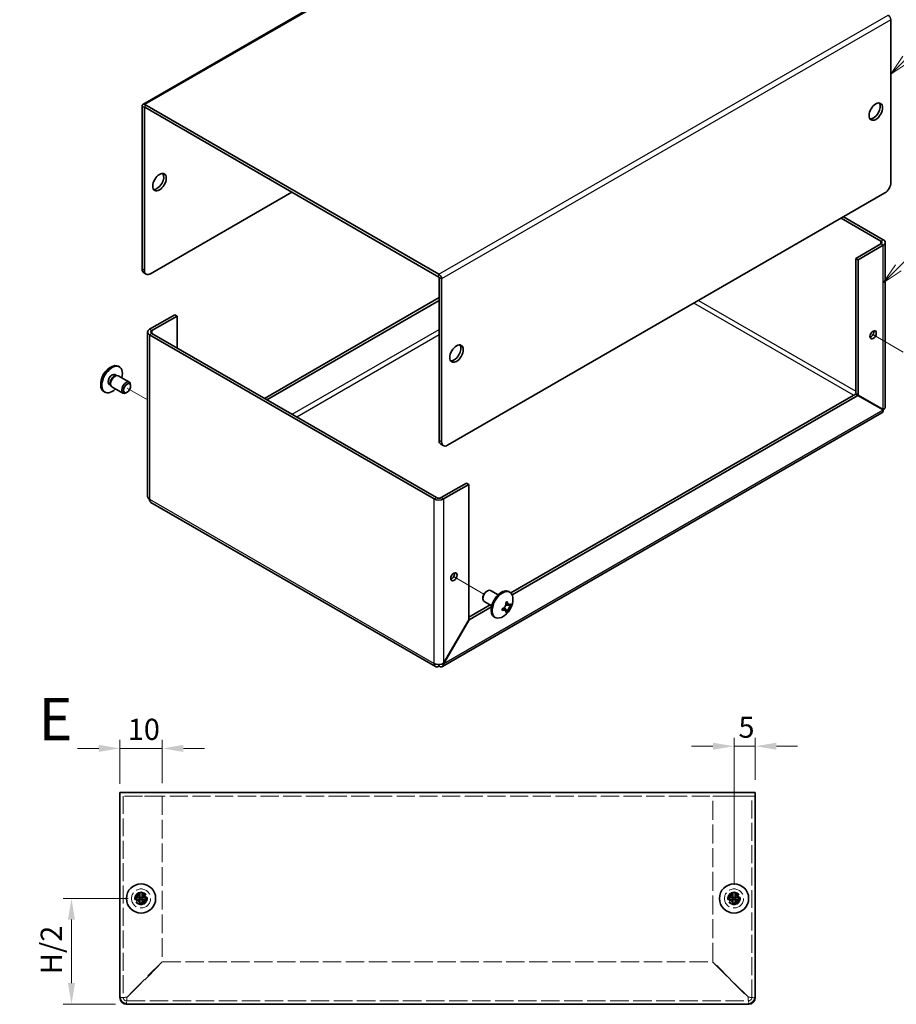
# Model space of a CAD drawing. Units: millimetres. Extents: x 29 to 2395, y 16 to 578.
# Drawn here: x 380 to 587, y 216 to 449 of the extents above; entities that cross this region are included whole.
import ezdxf

# ---------------------------------------------------------------- set-up
doc = ezdxf.new("R2010")
doc.units = ezdxf.units.MM
doc.header["$LTSCALE"] = 2
doc.linetypes.add('DASHED', pattern=[0.2067, 0.1654, -0.0413])
doc.layers.get('Defpoints').update_dxf_attribs({"lineweight": 25})
for name, color, linetype, lineweight in [('Dimension (ISO)', 7, 'Continuous', 18), ('Hidden (ISO)', 7, 'DASHED', 18), ('Symbol (ISO)', 7, 'Continuous', 18), ('Tweak Trail (ISO)', 7, 'Continuous', 18), ('Visible (ISO)', 7, 'Continuous', 35), ('Visible Narrow (ISO)', 7, 'Continuous', 25)]:
    doc.layers.add(name, color=color, linetype=linetype, lineweight=lineweight)
doc.layers.add('Symbol (TK)', color=100, linetype='Continuous', lineweight=18, true_color=0x00ff3f)
doc.styles.add('Note Text (TK)', font='txt')
doc.styles.add('Note Text (TK2)', font='txt')
doc.dimstyles.new('Default - Method 1b (TK)', dxfattribs={"dimscale": 2, "dimtxt": 2.5, "dimasz": 2.5, "dimexe": 1, "dimexo": 1.5, "dimgap": 1, "dimtad": 1, "dimtoh": 1, "dimrnd": 1e-08, "dimdsep": 46, "dimtxsty": 'Note Text (TK)', "dimcen": 0.09, "dimdle": 5, "dimclrd": 100, "dimclre": 100, "dimclrt": 7, "dimadec": 1, "dimazin": 1, "dimtfac": 1, "dimtmove": 0, "dimatfit": 3, "dimfxl": 0, "dimtolj": 1, "dimlwd": -1, "dimlwe": -1, "dimarcsym": 0})

# ---------------------------------------------------------------- blocks, each defined once
blk = doc.blocks.new('バルーン1')
at = {"layer": 'Symbol (TK)', "color": 100, "true_color": 0x00ff40}
for p, q in [((297.45, 224.77), (311.12, 238.44)), ((297.1, 225.13), (295.69, 223)), ((297.45, 224.77), (295.69, 223)), ((295.69, 223), (297.81, 224.42))]:
    blk.add_line(p, q, dxfattribs=at)
at = {"layer": 'Symbol (TK)'}
blk.add_circle((313.23, 240.55), 3, dxfattribs=at)
at = {"layer": 'Symbol (TK)', "color": 7, "insert": (313.23, 240.53), "char_height": 2, "attachment_point": 5, "style": 'Note Text (TK2)'}
blk.add_mtext('1', dxfattribs=at)
blk = doc.blocks.new('バルーン2')
at = {"layer": 'Symbol (TK)', "color": 100, "true_color": 0x00ff40}
for p, q in [((296.57, 200.12), (313.55, 217.11)), ((296.22, 200.48), (294.8, 198.36)), ((296.57, 200.12), (294.8, 198.36)), ((294.8, 198.36), (296.92, 199.77))]:
    blk.add_line(p, q, dxfattribs=at)
at = {"layer": 'Symbol (TK)'}
blk.add_circle((315.66, 219.22), 3, dxfattribs=at)
at = {"layer": 'Symbol (TK)', "color": 7, "insert": (315.66, 219.2), "char_height": 2, "attachment_point": 5, "style": 'Note Text (TK2)'}
blk.add_mtext('2', dxfattribs=at)
blk = doc.blocks.new('*D12')
at = {"layer": 'Defpoints', "color": 0, "transparency": 16777216}
for p in [(408.53, 240.97), (392.11, 215.97), (405.53, 215.97)]:
    blk.add_point(p, dxfattribs=at)
at = {"layer": 'Dimension (ISO)', "color": 100, "transparency": 16777216}
for p, q in [((405.53, 240.97), (390.11, 240.97)), ((392.11, 235.97), (392.11, 220.97)), ((402.53, 215.97), (390.11, 215.97))]:
    blk.add_line(p, q, dxfattribs=at)
for points in [[(391.28, 235.97), (392.94, 235.97), (392.11, 240.97)], [(391.28, 220.97), (392.94, 220.97), (392.11, 215.97)]]:
    blk.add_solid(points, dxfattribs=at)
at = {"layer": 'Dimension (ISO)', "color": 7, "transparency": 16777216, "insert": (387.34, 221.58), "char_height": 5, "attachment_point": 4, "rotation": 90, "style": 'Note Text (TK)'}
blk.add_mtext('\\A1; H/2', dxfattribs=at)
blk = doc.blocks.new('*D13')
at = {"layer": 'Defpoints', "color": 0, "transparency": 16777216}
for p in [(413.53, 276.42), (413.53, 265.17), (403.53, 265.07)]:
    blk.add_point(p, dxfattribs=at)
at = {"layer": 'Dimension (ISO)', "color": 100, "transparency": 16777216}
for p, q in [((403.53, 268.07), (403.53, 278.42)), ((413.53, 268.17), (413.53, 278.42)), ((398.53, 276.42), (393.53, 276.42)), ((403.53, 276.42), (413.53, 276.42)), ((418.53, 276.42), (423.53, 276.42))]:
    blk.add_line(p, q, dxfattribs=at)
for points in [[(398.53, 277.25), (398.53, 275.59), (403.53, 276.42)], [(418.53, 277.25), (418.53, 275.59), (413.53, 276.42)]]:
    blk.add_solid(points, dxfattribs=at)
at = {"layer": 'Dimension (ISO)', "color": 7, "transparency": 16777216, "insert": (405.41, 280.92), "char_height": 5, "attachment_point": 4, "style": 'Note Text (TK)'}
blk.add_mtext('\\A1;10', dxfattribs=at)
blk = doc.blocks.new('*D14')
at = {"layer": 'Defpoints', "color": 0, "transparency": 16777216}
for p in [(553.53, 276.93), (553.53, 265.97), (548.53, 241.22)]:
    blk.add_point(p, dxfattribs=at)
at = {"layer": 'Dimension (ISO)', "color": 100, "transparency": 16777216}
for p, q in [((543.53, 276.93), (538.53, 276.93)), ((548.53, 244.22), (548.53, 278.93)), ((548.53, 276.93), (553.53, 276.93)), ((553.53, 268.97), (553.53, 278.93)), ((558.53, 276.93), (563.53, 276.93))]:
    blk.add_line(p, q, dxfattribs=at)
for points in [[(543.53, 277.76), (543.53, 276.1), (548.53, 276.93)], [(558.53, 277.76), (558.53, 276.1), (553.53, 276.93)]]:
    blk.add_solid(points, dxfattribs=at)
at = {"layer": 'Dimension (ISO)', "color": 7, "transparency": 16777216, "insert": (549.58, 281.43), "char_height": 5, "attachment_point": 4, "style": 'Note Text (TK)'}
blk.add_mtext('\\A1;5', dxfattribs=at)

msp = doc.modelspace()

# ---------------------------------------------------------------- linework, layer by layer
at = {"layer": 'Hidden (ISO)', "ltscale": 12.958739}
msp.add_line((553.5334, 265.1708), (403.5334, 265.1708), dxfattribs=at)
at = {"layer": 'Hidden (ISO)', "ltscale": 12.793635}
for p, q in [((404.3334, 265.1708), (404.3334, 217.5708)), ((552.7334, 217.5708), (552.7334, 265.1708))]:
    msp.add_line(p, q, dxfattribs=at)
at = {"layer": 'Hidden (ISO)', "ltscale": 10.159652}
for p, q in [((405.1334, 265.1708), (413.5334, 265.1708)), ((543.5334, 265.1708), (551.9334, 265.1708))]:
    msp.add_line(p, q, dxfattribs=at)
at = {"layer": 'Hidden (ISO)', "ltscale": 13.521767}
for p, q in [((413.5334, 265.1708), (413.5334, 226.0415)), ((543.5334, 226.0415), (543.5334, 265.1708))]:
    msp.add_line(p, q, dxfattribs=at)
at = {"layer": 'Hidden (ISO)', "ltscale": 0.000269688}
for p, q in [((408.2809, 241.224), (408.2809, 241.2243)), ((408.7866, 241.2233), (408.7869, 241.2233)), ((548.2809, 241.224), (548.2809, 241.2243)), ((548.7866, 241.2233), (548.7869, 241.2233))]:
    msp.add_line(p, q, dxfattribs=at)
at = {"layer": 'Hidden (ISO)', "ltscale": 0.000269703}
for p, q in [((408.7859, 240.7175), (408.7859, 240.7173)), ((548.7859, 240.7175), (548.7859, 240.7173))]:
    msp.add_line(p, q, dxfattribs=at)
at = {"layer": 'Hidden (ISO)', "ltscale": 14.367917}
for p, q in [((413.5334, 226.0415), (405.1334, 217.6415)), ((405.2041, 217.5708), (413.6041, 225.9708)), ((543.4626, 225.9708), (551.8626, 217.5708)), ((551.9334, 217.6415), (543.5334, 226.0415))]:
    msp.add_line(p, q, dxfattribs=at)
at = {"layer": 'Hidden (ISO)', "ltscale": 13.088471}
msp.add_line((413.6041, 225.9708), (543.4626, 225.9708), dxfattribs=at)
at = {"layer": 'Hidden (ISO)', "ltscale": 13.152}
msp.add_line((405.1334, 216.7708), (551.9334, 216.7708), dxfattribs=at)
at = {"layer": 'Hidden (ISO)', "ltscale": 11.399102}
for centre, radius in [((408.5334, 240.9708), 2.25), ((408.5334, 240.9708), 1.5), ((548.5334, 240.9708), 2.25), ((548.5334, 240.9708), 1.5)]:
    msp.add_circle(centre, radius, dxfattribs=at)
at = {"layer": 'Hidden (ISO)', "ltscale": 10.1642}
for centre in [(408.5334, 240.9708), (548.5334, 240.9708)]:
    msp.add_circle(centre, 1.3375, dxfattribs=at)
at = {"layer": 'Hidden (ISO)', "ltscale": 7.140196}
for centre in [(408.5334, 240.9708), (548.5334, 240.9708)]:
    msp.add_circle(centre, 1.1933, dxfattribs=at)
at = {"layer": 'Hidden (ISO)', "ltscale": 6.321764}
for centre in [(408.5334, 240.9708), (548.5334, 240.9708)]:
    msp.add_circle(centre, 1.0565, dxfattribs=at)
at = {"layer": 'Hidden (ISO)', "ltscale": 1.196656}
for centre, start, end in [((405.1334, 217.5708), 180, 270), ((551.9334, 217.5708), 270, 0)]:
    msp.add_arc(centre, 0.8, start, end, dxfattribs=at)
at = {"layer": 'Hidden (ISO)', "ltscale": 1.740105}
for points in [[(407.1346, 241.2233), (407.2119, 241.2233), (407.2905, 241.2322), (407.4491, 241.2668), (407.5298, 241.2937), (407.6866, 241.3663), (407.814, 241.4357), (408.0517, 241.6729), (408.1248, 241.7904), (408.2104, 241.9741), (408.2376, 242.0541), (408.2723, 242.2137), (408.2809, 242.2922), (408.2809, 242.3695)], [(408.7859, 242.3695), (408.7859, 242.2923), (408.7948, 242.2136), (408.8294, 242.055), (408.8562, 241.9743), (408.9288, 241.8176), (408.9983, 241.6901), (409.2355, 241.4525), (409.3529, 241.3793), (409.5367, 241.2937), (409.6167, 241.2666), (409.7763, 241.2319), (409.8548, 241.2233), (409.9321, 241.2233)], [(547.1346, 241.2233), (547.2119, 241.2233), (547.2905, 241.2322), (547.4491, 241.2668), (547.5298, 241.2937), (547.6866, 241.3663), (547.814, 241.4357), (548.0517, 241.6729), (548.1248, 241.7904), (548.2104, 241.9741), (548.2376, 242.0541), (548.2723, 242.2137), (548.2809, 242.2922), (548.2809, 242.3695)], [(548.7859, 242.3695), (548.7859, 242.2923), (548.7948, 242.2136), (548.8294, 242.055), (548.8562, 241.9743), (548.9288, 241.8176), (548.9983, 241.6901), (549.2355, 241.4525), (549.3529, 241.3793), (549.5367, 241.2937), (549.6167, 241.2666), (549.7763, 241.2319), (549.8548, 241.2233), (549.9321, 241.2233)], [(409.9321, 240.7183), (409.8549, 240.7183), (409.7762, 240.7094), (409.6176, 240.6748), (409.5369, 240.6479), (409.3802, 240.5753), (409.2527, 240.5059), (409.0151, 240.2687), (408.9419, 240.1512), (408.8563, 239.9675), (408.8291, 239.8874), (408.7944, 239.7279), (408.7859, 239.6493), (408.7859, 239.5721)], [(549.9321, 240.7183), (549.8549, 240.7183), (549.7762, 240.7094), (549.6176, 240.6748), (549.5369, 240.6479), (549.3802, 240.5753), (549.2527, 240.5059), (549.0151, 240.2687), (548.9419, 240.1512), (548.8563, 239.9675), (548.8291, 239.8874), (548.7944, 239.7279), (548.7859, 239.6493), (548.7859, 239.5721)]]:
    msp.add_open_spline(points, degree=3, knots=[0, 0, 0, 0, 0.024326161, 0.024326161, 0.0500119, 0.0500119, 0.076589111, 0.076589111, 0.099663191, 0.099663191, 0.116461181, 0.116461181, 0.1321878, 0.1321878, 0.1321878, 0.1321878], dxfattribs=at)
at = {"layer": 'Hidden (ISO)', "ltscale": 1.739834}
for points in [[(408.2809, 239.5721), (408.2809, 239.6491), (408.2723, 239.7273), (408.2379, 239.8863), (408.2109, 239.9659), (408.1257, 240.1491), (408.0525, 240.2672), (407.8115, 240.5078), (407.6823, 240.5771), (407.529, 240.6481), (407.4485, 240.6749), (407.2903, 240.7094), (407.2117, 240.7183), (407.1346, 240.7183)], [(548.2809, 239.5721), (548.2809, 239.6491), (548.2723, 239.7273), (548.2379, 239.8863), (548.2109, 239.9659), (548.1257, 240.1491), (548.0525, 240.2672), (547.8115, 240.5078), (547.6823, 240.5771), (547.529, 240.6481), (547.4485, 240.6749), (547.2903, 240.7094), (547.2117, 240.7183), (547.1346, 240.7183)]]:
    msp.add_open_spline(points, degree=3, knots=[0, 0, 0, 0, 0.02425367, 0.02425367, 0.050141639, 0.050141639, 0.085703099, 0.085703099, 0.127165475, 0.127165475, 0.168850202, 0.168850202, 0.208348032, 0.208348032, 0.208348032, 0.208348032], dxfattribs=at)
at = {"layer": 'Hidden (ISO)', "ltscale": 0.013686}
for points in [[(408.2805, 241.2241), (408.2805, 241.2239), (408.2805, 241.2237), (408.2805, 241.2237)], [(408.7862, 240.7175), (408.7862, 240.7177), (408.7862, 240.7178), (408.7862, 240.7179)], [(408.7866, 241.2236), (408.7864, 241.2237), (408.7863, 241.2237), (408.7863, 241.2237)], [(548.2805, 241.2241), (548.2805, 241.2239), (548.2805, 241.2237), (548.2805, 241.2237)], [(548.7862, 240.7175), (548.7862, 240.7177), (548.7862, 240.7178), (548.7862, 240.7179)], [(548.7866, 241.2236), (548.7864, 241.2237), (548.7863, 241.2237), (548.7863, 241.2237)]]:
    msp.add_open_spline(points, degree=3, dxfattribs=at)
at = {"layer": 'Hidden (ISO)', "ltscale": 0.723296}
for points in [[(404.3334, 217.5708), (404.0802, 217.5708), (403.827, 217.5708), (403.5738, 217.5708)], [(405.1334, 216.0112), (405.1334, 216.2644), (405.1334, 216.5176), (405.1334, 216.7708)], [(551.9334, 216.7708), (551.9334, 216.5176), (551.9334, 216.2644), (551.9334, 216.0112)], [(553.493, 217.5708), (553.2398, 217.5708), (552.9866, 217.5708), (552.7334, 217.5708)]]:
    msp.add_open_spline(points, degree=3, dxfattribs=at)
at = {"layer": 'Hidden (ISO)', "ltscale": 1.191653}
for points in [[(404.3334, 217.5708), (404.3334, 217.593), (404.6681, 217.6152), (405.0613, 217.6374), (405.0852, 217.6388), (405.1093, 217.6401), (405.1334, 217.6415)], [(405.1334, 216.7708), (405.1556, 216.7708), (405.1778, 217.1055), (405.2, 217.4987), (405.2014, 217.5227), (405.2027, 217.5467), (405.2041, 217.5708)], [(551.9334, 216.7708), (551.9111, 216.7708), (551.8889, 217.1055), (551.8667, 217.4987), (551.8654, 217.5227), (551.864, 217.5467), (551.8626, 217.5708)], [(552.7334, 217.5708), (552.7334, 217.593), (552.3987, 217.6152), (552.0054, 217.6374), (551.9815, 217.6388), (551.9574, 217.6401), (551.9334, 217.6415)]]:
    msp.add_open_spline(points, degree=3, knots=[0, 0, 0, 0, 1.48056885, 1.48056885, 1.48056885, 1.57079633, 1.57079633, 1.57079633, 1.57079633], dxfattribs=at)
at = {"layer": 'Tweak Trail (ISO)'}
for p, q in [((581.4419, 374.0796), (588.4893, 370.0108)), ((410.0728, 358.7101), (405.2381, 361.5014)), ((482.4469, 316.9249), (489.4943, 312.8561))]:
    msp.add_line(p, q, dxfattribs=at)
at = {"layer": 'Visible (ISO)'}
for p, q in [((515.0261, 489.7767), (408.9601, 428.5395)), ((585.5504, 448.5399), (585.5504, 410.0829)), ((408.7737, 428.1275), (408.7737, 389.6705)), ((409.4101, 428.4949), (478.848, 388.4049)), ((409.3394, 389.3439), (409.3394, 427.8009)), ((409.4101, 427.8417), (478.848, 387.7517)), ((410.7536, 388.5274), (444.129, 407.7967)), ((584.1362, 407.6334), (480.8986, 348.0292)), ((583.2169, 396.2433), (573.8124, 401.673)), ((583.7826, 396.5699), (574.3781, 401.9996)), ((577.2772, 392.1608), (583.2169, 395.5901)), ((584.2512, 395.9167), (584.2512, 357.0803)), ((577.8429, 391.8342), (583.7826, 395.2635)), ((577.2772, 392.1608), (577.8429, 391.8342)), ((577.2772, 360.2119), (577.2772, 392.1608)), ((577.8429, 359.8853), (577.8429, 391.8342)), ((409.7536, 388.4283), (409.1879, 388.7549)), ((478.9187, 349.1723), (478.9187, 387.6293)), ((479.4844, 348.8457), (479.4844, 387.3027)), ((478.9187, 382.8936), (437.6944, 359.0927)), ((478.9187, 382.2404), (438.26, 358.7661)), ((416.4811, 378.8519), (410.5415, 375.4226)), ((417.0468, 378.5253), (411.1071, 375.096)), ((417.0468, 378.5253), (416.4811, 378.8519)), ((417.0468, 371.0136), (417.0468, 378.5253)), ((410.0728, 374.7694), (410.0728, 335.9331)), ((411.1071, 374.4428), (478.2823, 335.6593)), ((410.5415, 374.1162), (477.7166, 335.3327)), ((403.1854, 366.6703), (403.4276, 366.5304)), ((402.3714, 364.7009), (402.7316, 364.4929)), ((402.5624, 364.4782), (402.8241, 364.501)), ((403.1597, 364.4334), (405.7713, 362.9256)), ((399.7354, 360.6947), (399.9776, 360.5548)), ((401.0339, 362.3843), (401.3941, 362.1763)), ((401.3223, 362.3303), (401.4334, 362.0921)), ((401.6597, 361.8353), (404.2713, 360.3276)), ((405.2382, 360.5271), (405.0213, 360.4018)), ((406.0819, 361.9885), (406.0819, 362.239)), ((495.8348, 313.1333), (577.2272, 360.1253)), ((496.1446, 312.659), (577.7929, 359.7987)), ((577.2272, 360.1253), (577.7929, 359.7987)), ((577.2772, 360.2119), (577.8429, 359.8853)), ((577.7929, 359.7987), (583.7326, 356.3694)), ((583.7826, 356.456), (577.8429, 359.8853)), ((583.4262, 355.6514), (479.673, 295.7494)), ((479.3329, 348.2567), (479.8986, 347.9301)), ((485.3533, 339.0885), (479.4137, 335.6593)), ((479.9793, 335.3327), (485.919, 338.7619)), ((485.3533, 339.0885), (485.919, 338.7619)), ((485.919, 338.7619), (485.919, 306.813)), ((478.048, 295.735), (410.8728, 334.5186)), ((489.2472, 312.0244), (489.2472, 311.774)), ((490.091, 313.4859), (490.3079, 313.6111)), ((492.8231, 312.6662), (491.0579, 313.6854)), ((495.5938, 313.3182), (495.3515, 313.4581)), ((485.919, 307.4085), (490.9244, 310.2983)), ((485.969, 306.7841), (491.2715, 309.8455)), ((491.3231, 310.0682), (489.5579, 311.0873)), ((494.9786, 308.7157), (494.3111, 309.7225)), ((494.6165, 310.2514), (495.8221, 310.1767)), ((492.1438, 307.3427), (491.9015, 307.4825)), ((485.919, 306.813), (479.9793, 296.5252)), ((480.0293, 296.4963), (485.969, 306.7841)), ((485.919, 306.813), (485.969, 306.7841)), ((479.9793, 296.5252), (480.0293, 296.4963)), ((403.5334, 265.9708), (553.5334, 265.9708)), ((403.5334, 265.9708), (403.5334, 265.0708)), ((553.5334, 265.0708), (553.5334, 265.9708)), ((403.5334, 217.9708), (403.5334, 265.0708)), ((553.5334, 265.0708), (553.5334, 217.9708)), ((408.2809, 242.4161), (408.2809, 242.3695)), ((408.7859, 242.3695), (408.7859, 242.4161)), ((548.2809, 242.4161), (548.2809, 242.3695)), ((548.7859, 242.3695), (548.7859, 242.4161)), ((407.1346, 241.2233), (407.088, 241.2233)), ((407.088, 240.7183), (407.1346, 240.7183)), ((408.2809, 241.2233), (408.7859, 241.2233)), ((408.2809, 240.7183), (408.2809, 241.2233)), ((408.2809, 240.7183), (408.7859, 240.7183)), ((408.2809, 239.5721), (408.2809, 239.5254)), ((408.7859, 241.2233), (408.7859, 240.7183)), ((408.7859, 239.5254), (408.7859, 239.5721)), ((409.9787, 241.2233), (409.9321, 241.2233)), ((409.9321, 240.7183), (409.9787, 240.7183)), ((547.1346, 241.2233), (547.088, 241.2233)), ((547.088, 240.7183), (547.1346, 240.7183)), ((548.2809, 241.2233), (548.7859, 241.2233)), ((548.2809, 240.7183), (548.2809, 241.2233)), ((548.2809, 240.7183), (548.7859, 240.7183)), ((548.2809, 239.5721), (548.2809, 239.5254)), ((548.7859, 241.2233), (548.7859, 240.7183)), ((548.7859, 239.5254), (548.7859, 239.5721)), ((549.9787, 241.2233), (549.9321, 241.2233)), ((549.9321, 240.7183), (549.9787, 240.7183)), ((403.5334, 217.5708), (403.5334, 217.9708)), ((553.5334, 217.9708), (553.5334, 217.5708)), ((405.5334, 215.9708), (405.1334, 215.9708)), ((551.5334, 215.9708), (405.5334, 215.9708)), ((551.9334, 215.9708), (551.5334, 215.9708))]:
    msp.add_line(p, q, dxfattribs=at)
for centre in [(408.5334, 240.9708), (548.5334, 240.9708)]:
    msp.add_circle(centre, 3.45, dxfattribs=at)
for centre, radius, start, end in [((403.6118, 362.4403), 4.6, 114.104978, 185.895022), ((491.7173, 311.5726), 4.6, 294.104978, 5.895022), ((405.5334, 217.9708), 2, 180, 270), ((405.1334, 217.5708), 1.6, 180, 270), ((551.5334, 217.9708), 2, 270, 0), ((551.9334, 217.5708), 1.6, 270, 0)]:
    msp.add_arc(centre, radius, start, end, dxfattribs=at)
for centre, major_axis, ratio, start_param, end_param in [((584.914, 448.9073), (0.45, -0.7794), 0.57735027, 0.78539816, 2.35619449), ((409.4101, 427.7601), (-0.45, 0.7794), 0.57735027, 5.49778714, 7.06858347), ((581.4492, 427.1477), (-1.125, -1.9486), 0.57735027, 0.25414271, 2.88744995), ((409.4101, 427.7601), (-0.05, 0.0866), 0.57735027, 5.49778714, 7.06858347), ((412.3092, 410.4912), (-1.125, -1.9486), 0.57735027, 0.25414271, 2.88744995), ((584.1362, 409.2664), (-1, -1.7321), 0.57735027, 0.78539816, 2.35619449), ((582.6512, 395.9167), (0.8, 0), 0.57735027, 5.49778714, 7.06858347), ((582.6512, 395.9167), (1.6, 0), 0.57735027, 5.49778714, 7.06858347), ((410.1879, 390.487), (-1, -1.7321), 0.57735027, 5.49778714, 6.28318531), ((410.7536, 390.1604), (-1, -1.7321), 0.57735027, 5.49778714, 7.06858347), ((478.848, 387.6701), (-0.45, 0.7794), 0.57735027, 3.92699082, 5.49778714), ((478.848, 387.6701), (-0.05, 0.0866), 0.57735027, 3.92699082, 5.49778714), ((411.6728, 374.7694), (-1.6, 0), 0.57735027, 5.49778714, 7.06858347), ((411.6728, 374.7694), (-0.8, 0), 0.57735027, 5.49778714, 7.06858347), ((580.8128, 374.4428), (0.5282, 0.915), 0.57735027, 3.70661352, 5.71816445), ((482.4542, 369.9929), (-1.125, -1.9486), 0.57735027, 0.25414271, 2.88744995), ((401.4604, 363.6825), (1.725, 2.9878), 0.57735027, 0, 3.14159265), ((401.7026, 363.5426), (1.725, 2.9878), 0.57735027, 5.16218584, 10.54577743), ((401.7026, 363.5426), (0.6688, 1.1583), 0.57735027, 0, 3.14159265), ((402.1928, 363.2596), (0.6688, 1.1583), 0.57735027, 0.38398525, 2.7576074), ((402.4097, 363.1344), (0.75, 1.299), 0.57735027, 0, 3.14159263), ((405.0213, 361.6266), (0.75, 1.299), 0.57735027, 5.49778714, 10.21017612), ((582.6512, 357.0515), (0.4, 0.6928), 0.57735027, 4.64984822, 4.77492974), ((582.6512, 357.0515), (-0.8, -1.3856), 0.57735027, 1.53954124, 1.60205142), ((480.3329, 349.9888), (-1, -1.7321), 0.57735027, 5.49778714, 6.28318531), ((480.8986, 349.6622), (-1, -1.7321), 0.57735027, 5.49778714, 7.06858347), ((411.6728, 335.9042), (-0.8, -1.3856), 0.57735027, 5.49778714, 6.28318531), ((478.848, 335.9859), (1.6, 0), 0.57735027, 3.92699082, 5.49778714), ((478.848, 335.9859), (-0.8, 0), 0.57735027, 0.78539816, 2.35619449), ((481.8178, 317.2881), (0.5282, 0.915), 0.57735027, 3.70661352, 5.71816445), ((493.6265, 310.4703), (-1.725, -2.9878), 0.57735027, 3.14159265, 6.28318531), ((490.3079, 312.3864), (-0.75, -1.299), 0.57735027, 3.14159265, 6.28318531), ((490.091, 312.5116), (0.5966, 1.0334), 0.57735027, 0.78539816, 2.35619449), ((493.8688, 310.3305), (-1.725, -2.9878), 0.57735027, 2.46824104, 6.95653692), ((491.7173, 311.7788), (4.5931, 0), 0.57735027, 5.17766602, 5.18834041), ((493.319, 311.6719), (-0.2665, 4.3005), 0.08714143, 4.03557069, 4.1528424), ((492.4322, 310.1359), (3.8576, 1.9194), 0.08714143, 5.27193556, 5.38920727), ((491.5388, 311.4695), (-2.2965, 3.9777), 0.57735027, 4.23643755, 4.24711195), ((491.8959, 311.6757), (2.2965, -3.9777), 0.57735027, 1.0948449, 1.10551929), ((491.7173, 311.7788), (4.5931, 0), 0.57735027, 5.80723388, 5.81790827), ((491.7173, 311.3664), (-4.5931, 0), 0.57735027, 2.66564122, 2.67631562), ((491.5454, 310.6479), (4.2361, -0.7876), 0.81183313, 0.09116681, 0.20843852), ((491.7173, 311.3664), (-4.5931, 0), 0.57735027, 2.03607336, 2.04674776), ((492.4322, 312.1839), (2.8001, -3.2748), 0.81183313, 6.07474679, 6.19201849), ((491.5388, 311.4695), (-2.2965, 3.9777), 0.57735027, 3.60686969, 3.61754408), ((491.8959, 311.6757), (2.2965, -3.9777), 0.57735027, 0.46527704, 0.47595143), ((478.848, 297.1206), (-0.8, -1.3856), 0.57735027, 5.49778714, 7.06858347), ((408.5334, 239.7166), (4.3087, 0), 0.62760143, 1.51216048, 1.62943218), ((548.5334, 239.7166), (4.3087, 0), 0.62760143, 1.51216048, 1.62943218), ((409.7875, 240.9708), (0, 4.3087), 0.62760143, 1.51216048, 1.62943218), ((407.2792, 240.9708), (0, -4.3087), 0.62760143, 1.51216048, 1.62943218), ((549.7875, 240.9708), (0, 4.3087), 0.62760143, 1.51216048, 1.62943218), ((547.2792, 240.9708), (0, -4.3087), 0.62760143, 1.51216048, 1.62943218), ((408.5334, 242.2249), (-4.3087, 0), 0.62760143, 1.51216048, 1.62943218), ((548.5334, 242.2249), (-4.3087, 0), 0.62760143, 1.51216048, 1.62943218)]:
    msp.add_ellipse(centre, major_axis=major_axis, ratio=ratio, start_param=start_param, end_param=end_param, dxfattribs=at)
for centre, major_axis in [((582.0148, 426.8211), (-1.125, -1.9486)), ((412.8749, 410.1646), (-1.125, -1.9486)), ((581.3785, 374.1162), (0.5283, 0.915)), ((483.0199, 369.6663), (-1.125, -1.9486)), ((405.2382, 361.5014), (-0.5966, -1.0334)), ((482.3835, 316.9615), (0.5283, 0.915))]:
    msp.add_ellipse(centre, major_axis=major_axis, ratio=0.57735027, dxfattribs=at)
for points in [[(583.7326, 356.3694), (583.7409, 356.0322), (583.6202, 355.7776), (583.4215, 355.6583)], [(410.5415, 335.251), (410.2453, 335.4316), (410.0851, 335.6828), (410.0812, 335.9337)], [(478.848, 295.8142), (478.848, 295.9514), (478.848, 296.0886), (478.848, 296.2257)], [(403.5718, 217.5807), (403.5463, 217.5774), (403.5334, 217.5741), (403.5334, 217.5708)], [(403.5738, 217.5708), (403.5603, 217.5708), (403.5468, 217.5708), (403.5334, 217.5708)], [(553.5334, 217.5708), (553.5334, 217.5741), (553.5191, 217.5774), (553.4921, 217.5807)], [(553.5334, 217.5708), (553.5199, 217.5708), (553.5064, 217.5708), (553.493, 217.5708)], [(405.1334, 215.9708), (405.1367, 215.9708), (405.1399, 215.9851), (405.1432, 216.012)], [(405.1334, 215.9708), (405.1334, 215.9843), (405.1334, 215.9977), (405.1334, 216.0112)], [(551.9235, 216.0092), (551.9268, 215.9838), (551.9301, 215.9708), (551.9334, 215.9708)], [(551.9334, 216.0112), (551.9334, 215.9977), (551.9334, 215.9843), (551.9334, 215.9708)]]:
    msp.add_open_spline(points, degree=3, dxfattribs=at)
for points, knots in [([(584.2429, 357.0797), (584.2451, 356.9441), (584.1939, 356.8087), (584.0852, 356.6874), (584.0081, 356.6015), (583.9055, 356.5229), (583.7826, 356.456)], [0.785398163, 0.785398163, 0.785398163, 0.785398163, 1.245005037, 1.245005037, 1.245005037, 1.570796327, 1.570796327, 1.570796327, 1.570796327]), ([(494.6323, 310.8255), (494.6498, 310.7524), (494.6593, 310.6754), (494.6627, 310.5157), (494.6557, 310.4319), (494.6231, 310.2634), (494.5869, 310.1236), (494.4192, 309.8327), (494.3265, 309.7306), (494.1746, 309.5984), (494.1061, 309.5504), (493.9652, 309.4731), (493.8939, 309.4432), (493.8218, 309.4217)], [0, 0, 0, 0, 0.024326161, 0.024326161, 0.0500119, 0.0500119, 0.076589111, 0.076589111, 0.099663191, 0.099663191, 0.116461181, 0.116461181, 0.1321878, 0.1321878, 0.1321878, 0.1321878]), ([(494.0957, 309.5473), (494.1674, 309.4546), (494.2378, 309.3606), (494.3531, 309.209), (494.3981, 309.1504), (494.4877, 309.0384), (494.5358, 308.9817), (494.5746, 308.9405)], [0.0831584195, 0.0831584195, 0.0831584195, 0.0831584195, 0.1214426345, 0.1214426345, 0.1458344613, 0.1458344613, 0.1706864257, 0.1706864257, 0.1706864257, 0.1706864257]), ([(495.4261, 310.4141), (495.4098, 310.418), (495.3909, 310.4221), (495.338, 310.4328), (495.3024, 310.4392), (495.1572, 310.4629), (495.0382, 310.4775), (494.8342, 310.503), (494.747, 310.5134), (494.6602, 310.5249)], [0, 0, 0, 0, 0.0073899291, 0.0073899291, 0.0202842107, 0.0202842107, 0.0590848032, 0.0590848032, 0.0876115257, 0.0876115257, 0.0876115257, 0.0876115257]), ([(495.7999, 310.5638), (495.7627, 310.5221), (495.7229, 310.4882), (495.6387, 310.4356), (495.5936, 310.4176), (495.5016, 310.4021), (495.4243, 310.3993), (495.2563, 310.4959), (495.1949, 310.5676), (495.1124, 310.6953), (495.0813, 310.7564), (495.0287, 310.8888), (495.0069, 310.9585), (494.9894, 311.0317)], [0, 0, 0, 0, 0.024326161, 0.024326161, 0.0500119, 0.0500119, 0.076589111, 0.076589111, 0.099663191, 0.099663191, 0.116461181, 0.116461181, 0.1321878, 0.1321878, 0.1321878, 0.1321878]), ([(494.9894, 308.7476), (495.0068, 308.8004), (495.0286, 308.8587), (495.0809, 308.9864), (495.1119, 309.0556), (495.194, 309.2272), (495.2557, 309.3479), (495.426, 309.6427), (495.5041, 309.7598), (495.5941, 309.891), (495.639, 309.9526), (495.7231, 310.0615), (495.7628, 310.1099), (495.7999, 310.1514)], [0, 0, 0, 0, 0.02425367, 0.02425367, 0.050141639, 0.050141639, 0.085703099, 0.085703099, 0.127165475, 0.127165475, 0.168850202, 0.168850202, 0.208348032, 0.208348032, 0.208348032, 0.208348032]), ([(493.8218, 309.0094), (493.8939, 309.0308), (493.9653, 309.0465), (494.1053, 309.0669), (494.1744, 309.071), (494.304, 309.0649), (494.407, 309.0527), (494.5751, 308.9561), (494.6171, 308.8957), (494.6557, 308.7932), (494.663, 308.7458), (494.6595, 308.6459), (494.6498, 308.5944), (494.6323, 308.5414)], [0, 0, 0, 0, 0.024326161, 0.024326161, 0.0500119, 0.0500119, 0.076589111, 0.076589111, 0.099663191, 0.099663191, 0.116461181, 0.116461181, 0.1321878, 0.1321878, 0.1321878, 0.1321878]), ([(479.9793, 296.5252), (479.5098, 296.2388), (478.7333, 296.1499), (478.1382, 296.3047), (477.9825, 296.3452), (477.8395, 296.4005), (477.7166, 296.4674)], [0, 0, 0, 0, 1.24500504, 1.24500504, 1.24500504, 1.57079633, 1.57079633, 1.57079633, 1.57079633]), ([(478.848, 295.8142), (479.3307, 295.5508), (479.796, 295.672), (479.9595, 296.1065), (480.0022, 296.2202), (480.0259, 296.3524), (480.0293, 296.4963)], [0, 0, 0, 0, 1.24500504, 1.24500504, 1.24500504, 1.57079633, 1.57079633, 1.57079633, 1.57079633]), ([(408.2809, 242.3695), (408.2809, 242.2923), (408.272, 242.2136), (408.2373, 242.055), (408.2105, 241.9743), (408.1379, 241.8176), (408.0684, 241.6901), (407.8312, 241.4525), (407.7138, 241.3793), (407.53, 241.2937), (407.45, 241.2666), (407.2904, 241.2319), (407.2119, 241.2233), (407.1346, 241.2233)], [0, 0, 0, 0, 0.024326161, 0.024326161, 0.0500119, 0.0500119, 0.076589111, 0.076589111, 0.099663191, 0.099663191, 0.116461181, 0.116461181, 0.1321878, 0.1321878, 0.1321878, 0.1321878]), ([(408.2809, 241.2243), (408.2809, 241.2247), (408.2809, 241.3005), (408.2809, 241.4127), (408.2809, 241.5252), (408.2809, 241.6745), (408.2809, 241.8238), (408.2809, 241.9357), (408.2809, 242.0477), (408.2809, 242.1439), (408.2809, 242.2401), (408.2809, 242.3204), (408.2809, 242.3695)], [-0.114803, -0.114803, -0.114803, -0.114803, -0.072189825, -0.072189825, -0.072189825, -0.029488641, -0.029488641, -0.029488641, 0.002537246, 0.002537246, 0.002537246, 0.034563134, 0.034563134, 0.034563134, 0.034563134]), ([(409.9321, 241.2233), (409.8549, 241.2233), (409.7762, 241.2322), (409.6176, 241.2668), (409.5369, 241.2937), (409.3802, 241.3663), (409.2527, 241.4357), (409.0151, 241.6729), (408.9419, 241.7904), (408.8563, 241.9741), (408.8291, 242.0541), (408.7944, 242.2137), (408.7859, 242.2922), (408.7859, 242.3695)], [0, 0, 0, 0, 0.024326161, 0.024326161, 0.0500119, 0.0500119, 0.076589111, 0.076589111, 0.099663191, 0.099663191, 0.116461181, 0.116461181, 0.1321878, 0.1321878, 0.1321878, 0.1321878]), ([(408.7859, 242.3695), (408.7859, 242.3151), (408.7859, 242.2317), (408.7859, 242.1436), (408.7859, 242.0882), (408.7859, 242.0301), (408.7859, 241.971), (408.7859, 241.9214), (408.7859, 241.8721), (408.7859, 241.8227), (408.7859, 241.704), (408.7859, 241.582), (408.7859, 241.4644), (408.7859, 241.4466), (408.7859, 241.4293), (408.7859, 241.4126), (408.7859, 241.3241), (408.7859, 241.2541), (408.7861, 241.2315), (408.7861, 241.227), (408.7862, 241.2239), (408.7862, 241.2237)], [0, 0, 0, 0, 0.039091319, 0.039091319, 0.039091319, 0.063712203, 0.063712203, 0.063712203, 0.084419826, 0.084419826, 0.084419826, 0.134245339, 0.134245339, 0.134245339, 0.141792047, 0.141792047, 0.141792047, 0.181775039, 0.181775039, 0.181775039, 0.1897855, 0.1897855, 0.1897855, 0.1897855]), ([(548.2809, 242.3695), (548.2809, 242.2923), (548.272, 242.2136), (548.2373, 242.055), (548.2105, 241.9743), (548.1379, 241.8176), (548.0684, 241.6901), (547.8312, 241.4525), (547.7138, 241.3793), (547.53, 241.2937), (547.45, 241.2666), (547.2904, 241.2319), (547.2119, 241.2233), (547.1346, 241.2233)], [0, 0, 0, 0, 0.024326161, 0.024326161, 0.0500119, 0.0500119, 0.076589111, 0.076589111, 0.099663191, 0.099663191, 0.116461181, 0.116461181, 0.1321878, 0.1321878, 0.1321878, 0.1321878]), ([(548.2809, 241.2243), (548.2809, 241.2247), (548.2809, 241.3005), (548.2809, 241.4127), (548.2809, 241.5252), (548.2809, 241.6745), (548.2809, 241.8238), (548.2809, 241.9357), (548.2809, 242.0477), (548.2809, 242.1439), (548.2809, 242.2401), (548.2809, 242.3204), (548.2809, 242.3695)], [-0.114803, -0.114803, -0.114803, -0.114803, -0.072189825, -0.072189825, -0.072189825, -0.029488641, -0.029488641, -0.029488641, 0.002537246, 0.002537246, 0.002537246, 0.034563134, 0.034563134, 0.034563134, 0.034563134]), ([(549.9321, 241.2233), (549.8549, 241.2233), (549.7762, 241.2322), (549.6176, 241.2668), (549.5369, 241.2937), (549.3802, 241.3663), (549.2527, 241.4357), (549.0151, 241.6729), (548.9419, 241.7904), (548.8563, 241.9741), (548.8291, 242.0541), (548.7944, 242.2137), (548.7859, 242.2922), (548.7859, 242.3695)], [0, 0, 0, 0, 0.024326161, 0.024326161, 0.0500119, 0.0500119, 0.076589111, 0.076589111, 0.099663191, 0.099663191, 0.116461181, 0.116461181, 0.1321878, 0.1321878, 0.1321878, 0.1321878]), ([(548.7859, 242.3695), (548.7859, 242.3151), (548.7859, 242.2317), (548.7859, 242.1436), (548.7859, 242.0882), (548.7859, 242.0301), (548.7859, 241.971), (548.7859, 241.9214), (548.7859, 241.8721), (548.7859, 241.8227), (548.7859, 241.704), (548.7859, 241.582), (548.7859, 241.4644), (548.7859, 241.4466), (548.7859, 241.4293), (548.7859, 241.4126), (548.7859, 241.3241), (548.7859, 241.2541), (548.7861, 241.2315), (548.7861, 241.227), (548.7862, 241.2239), (548.7862, 241.2237)], [0, 0, 0, 0, 0.039091319, 0.039091319, 0.039091319, 0.063712203, 0.063712203, 0.063712203, 0.084419826, 0.084419826, 0.084419826, 0.134245339, 0.134245339, 0.134245339, 0.141792047, 0.141792047, 0.141792047, 0.181775039, 0.181775039, 0.181775039, 0.1897855, 0.1897855, 0.1897855, 0.1897855]), ([(407.1346, 241.2233), (407.1891, 241.2233), (407.2725, 241.2233), (407.3605, 241.2233), (407.416, 241.2233), (407.4741, 241.2233), (407.5331, 241.2233), (407.5828, 241.2233), (407.6321, 241.2233), (407.6814, 241.2233), (407.8001, 241.2233), (407.9221, 241.2233), (408.0397, 241.2233), (408.0575, 241.2233), (408.0749, 241.2233), (408.0916, 241.2233), (408.18, 241.2233), (408.25, 241.2233), (408.2726, 241.2235), (408.2772, 241.2235), (408.2802, 241.2236), (408.2804, 241.2237)], [0, 0, 0, 0, 0.039091319, 0.039091319, 0.039091319, 0.063712203, 0.063712203, 0.063712203, 0.084419826, 0.084419826, 0.084419826, 0.134245339, 0.134245339, 0.134245339, 0.141792047, 0.141792047, 0.141792047, 0.181775039, 0.181775039, 0.181775039, 0.1897855, 0.1897855, 0.1897855, 0.1897855]), ([(408.2799, 240.7183), (408.2794, 240.7183), (408.2037, 240.7183), (408.0914, 240.7183), (407.9789, 240.7183), (407.8297, 240.7183), (407.6804, 240.7183), (407.5684, 240.7183), (407.4564, 240.7183), (407.3602, 240.7183), (407.2641, 240.7183), (407.1837, 240.7183), (407.1346, 240.7183)], [-0.114803, -0.114803, -0.114803, -0.114803, -0.072189825, -0.072189825, -0.072189825, -0.029488641, -0.029488641, -0.029488641, 0.002537246, 0.002537246, 0.002537246, 0.034563134, 0.034563134, 0.034563134, 0.034563134]), ([(407.1346, 240.7183), (407.2119, 240.7183), (407.2905, 240.7094), (407.4491, 240.6748), (407.5298, 240.6479), (407.6866, 240.5753), (407.814, 240.5059), (408.0517, 240.2687), (408.1248, 240.1512), (408.2104, 239.9675), (408.2376, 239.8874), (408.2723, 239.7279), (408.2809, 239.6493), (408.2809, 239.5721)], [0, 0, 0, 0, 0.024326161, 0.024326161, 0.0500119, 0.0500119, 0.076589111, 0.076589111, 0.099663191, 0.099663191, 0.116461181, 0.116461181, 0.1321878, 0.1321878, 0.1321878, 0.1321878]), ([(408.2809, 239.5721), (408.2809, 239.6265), (408.2809, 239.7099), (408.2809, 239.7979), (408.2809, 239.8534), (408.2809, 239.9115), (408.2809, 239.9705), (408.2809, 240.0202), (408.2809, 240.0695), (408.2809, 240.1188), (408.2809, 240.2375), (408.2809, 240.3596), (408.2809, 240.4772), (408.2809, 240.495), (408.2809, 240.5123), (408.2809, 240.529), (408.2809, 240.6175), (408.2809, 240.6875), (408.2806, 240.7101), (408.2806, 240.7146), (408.2805, 240.7177), (408.2805, 240.7179)], [0, 0, 0, 0, 0.039091319, 0.039091319, 0.039091319, 0.063712203, 0.063712203, 0.063712203, 0.084419826, 0.084419826, 0.084419826, 0.134245339, 0.134245339, 0.134245339, 0.141792047, 0.141792047, 0.141792047, 0.181775039, 0.181775039, 0.181775039, 0.1897855, 0.1897855, 0.1897855, 0.1897855]), ([(408.7859, 239.5721), (408.7859, 239.6491), (408.7944, 239.7273), (408.8289, 239.8863), (408.8558, 239.9659), (408.941, 240.1491), (409.0143, 240.2672), (409.2552, 240.5078), (409.3845, 240.5771), (409.5378, 240.6481), (409.6182, 240.6749), (409.7765, 240.7094), (409.855, 240.7183), (409.9321, 240.7183)], [0, 0, 0, 0, 0.02425367, 0.02425367, 0.050141639, 0.050141639, 0.085703099, 0.085703099, 0.127165475, 0.127165475, 0.168850202, 0.168850202, 0.208348032, 0.208348032, 0.208348032, 0.208348032]), ([(408.7859, 240.7173), (408.7859, 240.7171), (408.7859, 240.6978), (408.7859, 240.6648), (408.7859, 240.6483), (408.7859, 240.6283), (408.7859, 240.6054), (408.7859, 240.5368), (408.7859, 240.4421), (408.7859, 240.3371), (408.7859, 240.197), (408.7859, 240.0383), (408.7859, 239.8984), (408.7859, 239.8285), (408.7859, 239.7633), (408.7859, 239.7073), (408.7859, 239.6794), (408.7859, 239.6537), (408.7859, 239.631), (408.7859, 239.6083), (408.7859, 239.5884), (408.7859, 239.5721)], [-0.114803, -0.114803, -0.114803, -0.114803, -0.093540421, -0.093540421, -0.093540421, -0.082865125, -0.082865125, -0.082865125, -0.050839236, -0.050839236, -0.050839236, -0.008138051, -0.008138051, -0.008138051, 0.013212542, 0.013212542, 0.013212542, 0.023887838, 0.023887838, 0.023887838, 0.034563134, 0.034563134, 0.034563134, 0.034563134]), ([(408.7869, 241.2233), (408.7873, 241.2233), (408.863, 241.2233), (408.9753, 241.2233), (409.0878, 241.2233), (409.237, 241.2233), (409.3863, 241.2233), (409.4983, 241.2233), (409.6103, 241.2233), (409.7065, 241.2233), (409.8027, 241.2233), (409.883, 241.2233), (409.9321, 241.2233)], [-0.114803, -0.114803, -0.114803, -0.114803, -0.072189825, -0.072189825, -0.072189825, -0.029488641, -0.029488641, -0.029488641, 0.002537246, 0.002537246, 0.002537246, 0.034563134, 0.034563134, 0.034563134, 0.034563134]), ([(409.9321, 240.7183), (409.9157, 240.7183), (409.8959, 240.7183), (409.8732, 240.7183), (409.8504, 240.7183), (409.8248, 240.7183), (409.7968, 240.7183), (409.7409, 240.7183), (409.6756, 240.7183), (409.6057, 240.7183), (409.4658, 240.7183), (409.3072, 240.7183), (409.1671, 240.7183), (409.062, 240.7183), (408.9674, 240.7183), (408.8987, 240.7183), (408.8759, 240.7183), (408.8559, 240.7183), (408.8393, 240.7183), (408.8064, 240.7183), (408.7871, 240.7183), (408.7869, 240.7183)], [-0.034563134, -0.034563134, -0.034563134, -0.034563134, -0.023887838, -0.023887838, -0.023887838, -0.013212542, -0.013212542, -0.013212542, 0.008138051, 0.008138051, 0.008138051, 0.050839236, 0.050839236, 0.050839236, 0.082865125, 0.082865125, 0.082865125, 0.093540421, 0.093540421, 0.093540421, 0.114803, 0.114803, 0.114803, 0.114803]), ([(547.1346, 241.2233), (547.1891, 241.2233), (547.2725, 241.2233), (547.3605, 241.2233), (547.416, 241.2233), (547.4741, 241.2233), (547.5331, 241.2233), (547.5828, 241.2233), (547.6321, 241.2233), (547.6814, 241.2233), (547.8001, 241.2233), (547.9221, 241.2233), (548.0397, 241.2233), (548.0575, 241.2233), (548.0749, 241.2233), (548.0916, 241.2233), (548.18, 241.2233), (548.25, 241.2233), (548.2726, 241.2235), (548.2772, 241.2235), (548.2802, 241.2236), (548.2804, 241.2237)], [0, 0, 0, 0, 0.039091319, 0.039091319, 0.039091319, 0.063712203, 0.063712203, 0.063712203, 0.084419826, 0.084419826, 0.084419826, 0.134245339, 0.134245339, 0.134245339, 0.141792047, 0.141792047, 0.141792047, 0.181775039, 0.181775039, 0.181775039, 0.1897855, 0.1897855, 0.1897855, 0.1897855]), ([(548.2799, 240.7183), (548.2794, 240.7183), (548.2037, 240.7183), (548.0914, 240.7183), (547.9789, 240.7183), (547.8297, 240.7183), (547.6804, 240.7183), (547.5684, 240.7183), (547.4564, 240.7183), (547.3602, 240.7183), (547.2641, 240.7183), (547.1837, 240.7183), (547.1346, 240.7183)], [-0.114803, -0.114803, -0.114803, -0.114803, -0.072189825, -0.072189825, -0.072189825, -0.029488641, -0.029488641, -0.029488641, 0.002537246, 0.002537246, 0.002537246, 0.034563134, 0.034563134, 0.034563134, 0.034563134]), ([(547.1346, 240.7183), (547.2119, 240.7183), (547.2905, 240.7094), (547.4491, 240.6748), (547.5298, 240.6479), (547.6866, 240.5753), (547.814, 240.5059), (548.0517, 240.2687), (548.1248, 240.1512), (548.2104, 239.9675), (548.2376, 239.8874), (548.2723, 239.7279), (548.2809, 239.6493), (548.2809, 239.5721)], [0, 0, 0, 0, 0.024326161, 0.024326161, 0.0500119, 0.0500119, 0.076589111, 0.076589111, 0.099663191, 0.099663191, 0.116461181, 0.116461181, 0.1321878, 0.1321878, 0.1321878, 0.1321878]), ([(548.2809, 239.5721), (548.2809, 239.6265), (548.2809, 239.7099), (548.2809, 239.7979), (548.2809, 239.8534), (548.2809, 239.9115), (548.2809, 239.9705), (548.2809, 240.0202), (548.2809, 240.0695), (548.2809, 240.1188), (548.2809, 240.2375), (548.2809, 240.3596), (548.2809, 240.4772), (548.2809, 240.495), (548.2809, 240.5123), (548.2809, 240.529), (548.2809, 240.6175), (548.2809, 240.6875), (548.2806, 240.7101), (548.2806, 240.7146), (548.2805, 240.7177), (548.2805, 240.7179)], [0, 0, 0, 0, 0.039091319, 0.039091319, 0.039091319, 0.063712203, 0.063712203, 0.063712203, 0.084419826, 0.084419826, 0.084419826, 0.134245339, 0.134245339, 0.134245339, 0.141792047, 0.141792047, 0.141792047, 0.181775039, 0.181775039, 0.181775039, 0.1897855, 0.1897855, 0.1897855, 0.1897855]), ([(548.7859, 239.5721), (548.7859, 239.6491), (548.7944, 239.7273), (548.8289, 239.8863), (548.8558, 239.9659), (548.941, 240.1491), (549.0143, 240.2672), (549.2552, 240.5078), (549.3845, 240.5771), (549.5378, 240.6481), (549.6182, 240.6749), (549.7765, 240.7094), (549.855, 240.7183), (549.9321, 240.7183)], [0, 0, 0, 0, 0.02425367, 0.02425367, 0.050141639, 0.050141639, 0.085703099, 0.085703099, 0.127165475, 0.127165475, 0.168850202, 0.168850202, 0.208348032, 0.208348032, 0.208348032, 0.208348032]), ([(548.7859, 240.7173), (548.7859, 240.7171), (548.7859, 240.6978), (548.7859, 240.6648), (548.7859, 240.6483), (548.7859, 240.6283), (548.7859, 240.6054), (548.7859, 240.5368), (548.7859, 240.4421), (548.7859, 240.3371), (548.7859, 240.197), (548.7859, 240.0383), (548.7859, 239.8984), (548.7859, 239.8285), (548.7859, 239.7633), (548.7859, 239.7073), (548.7859, 239.6794), (548.7859, 239.6537), (548.7859, 239.631), (548.7859, 239.6083), (548.7859, 239.5884), (548.7859, 239.5721)], [-0.114803, -0.114803, -0.114803, -0.114803, -0.093540421, -0.093540421, -0.093540421, -0.082865125, -0.082865125, -0.082865125, -0.050839236, -0.050839236, -0.050839236, -0.008138051, -0.008138051, -0.008138051, 0.013212542, 0.013212542, 0.013212542, 0.023887838, 0.023887838, 0.023887838, 0.034563134, 0.034563134, 0.034563134, 0.034563134]), ([(548.7869, 241.2233), (548.7873, 241.2233), (548.863, 241.2233), (548.9753, 241.2233), (549.0878, 241.2233), (549.237, 241.2233), (549.3863, 241.2233), (549.4983, 241.2233), (549.6103, 241.2233), (549.7065, 241.2233), (549.8027, 241.2233), (549.883, 241.2233), (549.9321, 241.2233)], [-0.114803, -0.114803, -0.114803, -0.114803, -0.072189825, -0.072189825, -0.072189825, -0.029488641, -0.029488641, -0.029488641, 0.002537246, 0.002537246, 0.002537246, 0.034563134, 0.034563134, 0.034563134, 0.034563134]), ([(549.9321, 240.7183), (549.9157, 240.7183), (549.8959, 240.7183), (549.8732, 240.7183), (549.8504, 240.7183), (549.8248, 240.7183), (549.7968, 240.7183), (549.7409, 240.7183), (549.6756, 240.7183), (549.6057, 240.7183), (549.4658, 240.7183), (549.3072, 240.7183), (549.1671, 240.7183), (549.062, 240.7183), (548.9674, 240.7183), (548.8987, 240.7183), (548.8759, 240.7183), (548.8559, 240.7183), (548.8393, 240.7183), (548.8064, 240.7183), (548.7871, 240.7183), (548.7869, 240.7183)], [-0.034563134, -0.034563134, -0.034563134, -0.034563134, -0.023887838, -0.023887838, -0.023887838, -0.013212542, -0.013212542, -0.013212542, 0.008138051, 0.008138051, 0.008138051, 0.050839236, 0.050839236, 0.050839236, 0.082865125, 0.082865125, 0.082865125, 0.093540421, 0.093540421, 0.093540421, 0.114803, 0.114803, 0.114803, 0.114803])]:
    msp.add_open_spline(points, degree=3, knots=knots, dxfattribs=at)
at = {"layer": 'Visible Narrow (ISO)'}
for p, q in [((515.4761, 489.7322), (409.4101, 428.4949)), ((478.848, 388.4049), (584.914, 449.6422)), ((585.5504, 448.5399), (479.4844, 387.3027)), ((409.3394, 427.8009), (408.7737, 428.1275)), ((409.4101, 428.4949), (409.4101, 427.8417)), ((409.4101, 427.8417), (409.3394, 427.8009)), ((583.2169, 396.2433), (583.7826, 396.5699)), ((583.2169, 395.5901), (583.2169, 396.2433)), ((583.7826, 395.2635), (583.2169, 395.5901)), ((583.7826, 356.456), (583.7826, 395.2635)), ((409.3394, 389.3439), (408.7737, 389.6705)), ((478.848, 387.7517), (478.848, 388.4049)), ((479.4844, 387.3027), (478.9187, 387.6293)), ((576.7115, 359.8276), (539.0228, 381.5872)), ((540.1541, 382.2404), (577.2772, 360.8073)), ((410.5415, 375.4226), (411.1071, 375.096)), ((411.1071, 374.4428), (410.5415, 374.1162)), ((411.1071, 375.096), (411.1071, 374.4428)), ((444.1997, 355.3368), (478.9187, 375.3818)), ((410.5415, 374.1162), (410.5415, 335.251)), ((478.9187, 374.0754), (445.3311, 354.6836)), ((480.0293, 296.4963), (583.7326, 356.3694)), ((479.4844, 348.8457), (478.9187, 349.1723)), ((410.5415, 335.251), (477.7166, 296.4674)), ((477.7166, 335.3327), (478.2823, 335.6593)), ((477.7166, 296.4674), (477.7166, 335.3327)), ((479.4137, 335.6593), (479.9793, 335.3327)), ((479.9793, 335.3327), (479.9793, 296.5252))]:
    msp.add_line(p, q, dxfattribs=at)
for points, knots in [([(494.356, 309.7709), (494.3658, 309.7544), (494.3757, 309.7377), (494.3855, 309.7209), (494.4861, 309.5484), (494.5868, 309.3607), (494.6874, 309.1884), (494.7378, 309.1022), (494.7881, 309.0199), (494.8384, 308.9452), (494.8636, 308.9078), (494.8887, 308.8724), (494.9139, 308.8393), (494.9391, 308.8062), (494.9642, 308.7755), (494.9894, 308.7476)], [-0.0550089397, -0.0550089397, -0.0550089397, -0.0550089397, -0.0508392358, -0.0508392358, -0.0508392358, -0.0081380508, -0.0081380508, -0.0081380508, 0.0132125417, 0.0132125417, 0.0132125417, 0.023887838, 0.023887838, 0.023887838, 0.0345631342, 0.0345631342, 0.0345631342, 0.0345631342]), ([(495.7999, 310.1514), (495.7632, 310.1593), (495.724, 310.1657), (495.6827, 310.1709), (495.6415, 310.1762), (495.5982, 310.1802), (495.5533, 310.1834), (495.4634, 310.1896), (495.3669, 310.192), (495.2672, 310.1925), (495.0676, 310.1935), (494.8548, 310.1869), (494.6551, 310.1878), (494.6356, 310.1879), (494.6162, 310.188), (494.597, 310.1883)], [-0.0345631342, -0.0345631342, -0.0345631342, -0.0345631342, -0.023887838, -0.023887838, -0.023887838, -0.0132125417, -0.0132125417, -0.0132125417, 0.0081380508, 0.0081380508, 0.0081380508, 0.0508392358, 0.0508392358, 0.0508392358, 0.0550095187, 0.0550095187, 0.0550095187, 0.0550095187])]:
    msp.add_open_spline(points, degree=3, knots=knots, dxfattribs=at)
for points in [[(494.9894, 311.0317), (494.9531, 311.0334), (494.9188, 311.0296), (494.8859, 311.0221)], [(493.7787, 309.1039), (493.7891, 309.0701), (493.8032, 309.0384), (493.8218, 309.0094)]]:
    msp.add_open_spline(points, degree=3, dxfattribs=at)

# ---------------------------------------------------------------- block references
at = {"layer": 'Symbol (TK)', "xscale": 2, "yscale": 2, "zscale": 2}
for name in ['バルーン1', 'バルーン2']:
    msp.add_blockref(name, (-5.8213, -10.3445), dxfattribs=at)

# ---------------------------------------------------------------- texts
at = {"layer": 'Symbol (ISO)', "color": 7, "insert": (384.3462, 283.3558), "char_height": 10, "width": 10.269479, "attachment_point": 4, "line_spacing_factor": 1.5, "style": 'Note Text (TK)'}
msp.add_mtext('{\\fArial|b1|i0;\\H10.0000;E}', dxfattribs=at)

# ---------------------------------------------------------------- dimensions: what is measured, and where the dimension line sits
at = {"layer": 'Dimension (ISO)', "color": 100, "true_color": 0x00ff3f}
dim = msp.add_linear_dim(base=(413.5334, 276.4191), p1=(403.5334, 265.0708), p2=(413.5334, 265.1708), dimstyle='Default - Method 1b (TK)', override={"dimtoh": 0, "dimdec": 2, "dimtp": 0, "dimtm": 0, "dimtdec": 2, "dimtofl": 1, "dimatfit": 1}, dxfattribs=at)
dim.commit()
dim.dimension.update_dxf_attribs({"geometry": '*D13', "text_midpoint": (408.5334, 276.4191), "dimtype": 160})
dim = msp.add_linear_dim(base=(553.5334, 276.9307), p1=(548.5334, 241.2233), p2=(553.5334, 265.9708), angle=180, dimstyle='Default - Method 1b (TK)', override={"dimtoh": 0, "dimdec": 2, "dimtp": 0, "dimtm": 0, "dimtdec": 2, "dimtofl": 1, "dimatfit": 1}, dxfattribs=at)
dim.commit()
dim.dimension.update_dxf_attribs({"geometry": '*D14', "text_midpoint": (551.0334, 276.9307), "dimtype": 160})
dim = msp.add_linear_dim(base=(392.1097, 215.9708), p1=(408.5334, 240.9708), p2=(405.5334, 215.9708), angle=90, text=' H/2', dimstyle='Default - Method 1b (TK)', override={"dimtoh": 0, "dimdec": 2, "dimtp": 0, "dimtm": 0, "dimtdec": 2, "dimtofl": 0, "dimatfit": 1}, dxfattribs=at)
dim.commit()
dim.dimension.update_dxf_attribs({"geometry": '*D12', "text_midpoint": (392.1097, 228.4708), "dimtype": 160})

doc.saveas('drawing.dxf')
